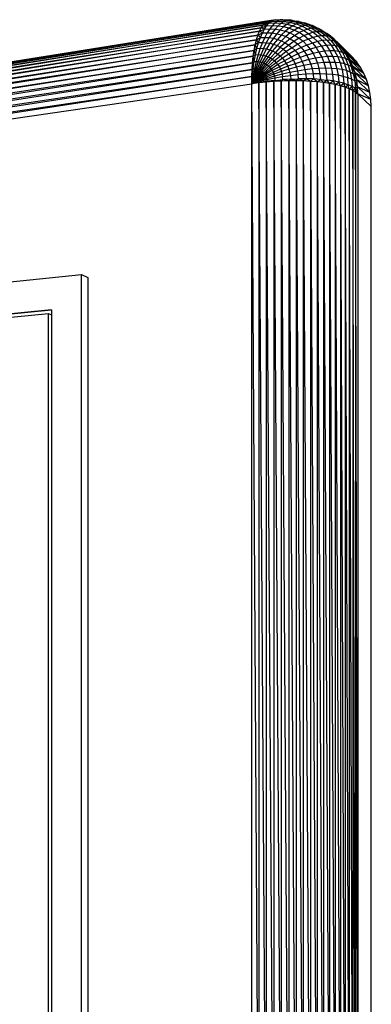
# Model space of a CAD drawing. Units: millimetres. Extents: x 5084 to 5300, y -567 to -231.
# Drawn here: x 5213 to 5234, y -536 to -477 of the extents above; entities that cross this region are included whole.
import ezdxf

# ---------------------------------------------------------------- set-up
doc = ezdxf.new("R2010")
doc.units = ezdxf.units.MM

# ---------------------------------------------------------------- blocks, each defined once
blk = doc.blocks.new('tri834')
for p, q in [((21.512, 20.622), (8.886, 18.588)), ((21.536, 20.66), (8.928, 18.63)), ((8.928, 18.63), (21.512, 20.622)), ((21.564, 20.69), (8.972, 18.664)), ((8.972, 18.664), (21.536, 20.66)), ((21.592, 20.712), (9.018, 18.692)), ((9.018, 18.692), (21.564, 20.69)), ((21.622, 20.722), (9.068, 18.714)), ((9.068, 18.714), (21.592, 20.712)), ((9.118, 18.728), (21.622, 20.722)), ((21.488, 20.574), (21.512, 20.622)), ((21.512, 20.622), (21.536, 20.66)), ((21.512, 20.622), (21.588, 20.652)), ((21.558, 20.606), (21.512, 20.622)), ((21.536, 20.66), (21.564, 20.69)), ((21.536, 20.66), (21.62, 20.688)), ((21.588, 20.652), (21.536, 20.66)), ((21.558, 20.606), (21.588, 20.652)), ((21.558, 20.606), (21.634, 20.61)), ((21.564, 20.69), (21.652, 20.714)), ((21.564, 20.69), (21.592, 20.712)), ((21.62, 20.688), (21.564, 20.69)), ((21.588, 20.652), (21.62, 20.688)), ((21.588, 20.652), (21.67, 20.656)), ((21.592, 20.712), (21.686, 20.73)), ((21.622, 20.722), (21.592, 20.712)), ((21.652, 20.714), (21.592, 20.712)), ((21.634, 20.61), (21.598, 20.554)), ((21.62, 20.688), (21.652, 20.714)), ((21.62, 20.688), (21.708, 20.692)), ((21.686, 20.73), (21.622, 20.722)), ((21.652, 20.726), (21.622, 20.722)), ((21.67, 20.656), (21.634, 20.61)), ((21.634, 20.61), (21.708, 20.606)), ((21.652, 20.714), (21.686, 20.73)), ((21.686, 20.73), (21.652, 20.726)), ((21.652, 20.714), (21.744, 20.718)), ((21.708, 20.692), (21.67, 20.656)), ((21.67, 20.656), (21.75, 20.652)), ((21.72, 20.734), (21.686, 20.73)), ((21.686, 20.73), (21.782, 20.734)), ((21.744, 20.718), (21.708, 20.692)), ((21.708, 20.692), (21.794, 20.688)), ((21.75, 20.652), (21.708, 20.606)), ((21.72, 20.734), (21.818, 20.738)), ((21.782, 20.734), (21.744, 20.718)), ((21.744, 20.718), (21.834, 20.714)), ((21.794, 20.688), (21.75, 20.652)), ((21.75, 20.652), (21.83, 20.64)), ((21.818, 20.738), (21.782, 20.734)), ((21.782, 20.734), (21.876, 20.728)), ((21.83, 20.64), (21.782, 20.594)), ((21.834, 20.714), (21.794, 20.688)), ((21.794, 20.688), (21.878, 20.674)), ((21.818, 20.738), (21.914, 20.734)), ((21.878, 20.674), (21.83, 20.64)), ((21.83, 20.64), (21.908, 20.618)), ((21.876, 20.728), (21.834, 20.714)), ((21.834, 20.714), (21.924, 20.7)), ((21.908, 20.618), (21.854, 20.576)), ((21.914, 20.734), (21.876, 20.728)), ((21.876, 20.728), (21.968, 20.714)), ((21.924, 20.7), (21.878, 20.674)), ((21.878, 20.674), (21.96, 20.652)), ((21.96, 20.652), (21.908, 20.618)), ((21.908, 20.618), (21.982, 20.592)), ((21.952, 20.728), (21.914, 20.734)), ((21.914, 20.734), (22.01, 20.718)), ((21.968, 20.714), (21.924, 20.7)), ((21.924, 20.7), (22.01, 20.678)), ((21.952, 20.728), (22.05, 20.712)), ((22.01, 20.678), (21.96, 20.652)), ((21.96, 20.652), (22.038, 20.624)), ((22.01, 20.718), (21.968, 20.714)), ((21.968, 20.714), (22.058, 20.69)), ((22.038, 20.624), (21.982, 20.592)), ((22.05, 20.712), (22.01, 20.718)), ((22.01, 20.718), (22.102, 20.694)), ((22.058, 20.69), (22.01, 20.678)), ((22.01, 20.678), (22.092, 20.646)), ((22.092, 20.646), (22.038, 20.624)), ((22.038, 20.624), (22.114, 20.586)), ((22.05, 20.712), (22.142, 20.688)), ((22.102, 20.694), (22.058, 20.69)), ((22.058, 20.69), (22.144, 20.658)), ((22.144, 20.658), (22.092, 20.646)), ((22.092, 20.646), (22.172, 20.606)), ((22.142, 20.688), (22.102, 20.694)), ((22.102, 20.694), (22.19, 20.662)), ((22.142, 20.688), (22.234, 20.654)), ((22.19, 20.662), (22.144, 20.658)), ((22.144, 20.658), (22.226, 20.618)), ((22.226, 20.618), (22.172, 20.606)), ((22.234, 20.654), (22.19, 20.662)), ((22.19, 20.662), (22.274, 20.62)), ((22.274, 20.62), (22.226, 20.618)), ((22.226, 20.618), (22.302, 20.568)), ((22.272, 20.638), (22.234, 20.654)), ((22.234, 20.654), (22.32, 20.612)), ((22.272, 20.638), (22.358, 20.594)), ((22.32, 20.612), (22.274, 20.62)), ((22.274, 20.62), (22.354, 20.568)), ((22.358, 20.594), (22.32, 20.612)), ((22.32, 20.612), (22.4, 20.56)), ((21.466, 20.518), (8.814, 18.488)), ((21.488, 20.574), (8.848, 18.542)), ((8.848, 18.542), (21.466, 20.518)), ((8.886, 18.588), (21.488, 20.574)), ((21.446, 20.454), (21.466, 20.518)), ((21.446, 20.454), (21.5, 20.486)), ((21.466, 20.518), (21.488, 20.574)), ((21.466, 20.518), (21.528, 20.552)), ((21.5, 20.486), (21.466, 20.518)), ((21.474, 20.414), (21.5, 20.486)), ((21.488, 20.574), (21.558, 20.606)), ((21.528, 20.552), (21.488, 20.574)), ((21.5, 20.486), (21.528, 20.552)), ((21.5, 20.486), (21.562, 20.488)), ((21.528, 20.552), (21.558, 20.606)), ((21.528, 20.552), (21.598, 20.554)), ((21.562, 20.488), (21.53, 20.416)), ((21.598, 20.554), (21.562, 20.488)), ((21.562, 20.488), (21.624, 20.486)), ((21.624, 20.486), (21.584, 20.412)), ((21.598, 20.554), (21.666, 20.55)), ((21.666, 20.55), (21.624, 20.486)), ((21.624, 20.486), (21.684, 20.476)), ((21.684, 20.476), (21.636, 20.404)), ((21.708, 20.606), (21.666, 20.55)), ((21.666, 20.55), (21.734, 20.54)), ((21.734, 20.54), (21.684, 20.476)), ((21.684, 20.476), (21.742, 20.46)), ((21.708, 20.606), (21.782, 20.594)), ((21.782, 20.594), (21.734, 20.54)), ((21.734, 20.54), (21.798, 20.522)), ((21.798, 20.522), (21.742, 20.46)), ((21.782, 20.594), (21.854, 20.576)), ((21.854, 20.576), (21.798, 20.522)), ((21.798, 20.522), (21.86, 20.498)), ((21.86, 20.498), (21.798, 20.438)), ((21.854, 20.576), (21.922, 20.55)), ((21.922, 20.55), (21.86, 20.498)), ((21.86, 20.498), (21.92, 20.468)), ((21.988, 20.516), (21.92, 20.468)), ((21.982, 20.592), (21.922, 20.55)), ((21.922, 20.55), (21.988, 20.516)), ((22.048, 20.478), (21.976, 20.432)), ((21.982, 20.592), (22.052, 20.556)), ((22.052, 20.556), (21.988, 20.516)), ((21.988, 20.516), (22.048, 20.478)), ((22.118, 20.514), (22.048, 20.478)), ((22.048, 20.478), (22.106, 20.432)), ((22.114, 20.586), (22.052, 20.556)), ((22.052, 20.556), (22.118, 20.514)), ((22.172, 20.606), (22.114, 20.586)), ((22.114, 20.586), (22.184, 20.54)), ((22.184, 20.54), (22.118, 20.514)), ((22.118, 20.514), (22.18, 20.464)), ((22.172, 20.606), (22.246, 20.56)), ((22.248, 20.488), (22.18, 20.464)), ((22.246, 20.56), (22.184, 20.54)), ((22.184, 20.54), (22.248, 20.488)), ((22.302, 20.568), (22.246, 20.56)), ((22.246, 20.56), (22.314, 20.504)), ((22.314, 20.504), (22.248, 20.488)), ((22.248, 20.488), (22.308, 20.43)), ((22.354, 20.568), (22.302, 20.568)), ((22.302, 20.568), (22.374, 20.512)), ((22.374, 20.512), (22.314, 20.504)), ((22.314, 20.504), (22.376, 20.442)), ((22.4, 20.56), (22.354, 20.568)), ((22.354, 20.568), (22.428, 20.51)), ((22.358, 20.594), (22.44, 20.542)), ((22.428, 20.51), (22.374, 20.512)), ((22.374, 20.512), (22.438, 20.448)), ((22.44, 20.542), (22.4, 20.56)), ((22.4, 20.56), (22.476, 20.5)), ((22.476, 20.5), (22.428, 20.51)), ((22.428, 20.51), (22.494, 20.444)), ((22.468, 20.522), (22.44, 20.542)), ((22.44, 20.542), (22.516, 20.482)), ((22.44, 20.542), (22.542, 20.464)), ((22.542, 20.464), (22.468, 20.522)), ((22.516, 20.482), (22.476, 20.5)), ((22.476, 20.5), (22.544, 20.432)), ((22.516, 20.482), (22.542, 20.464)), ((22.516, 20.482), (22.586, 20.414)), ((22.516, 20.482), (22.608, 20.4)), ((21.428, 20.382), (8.756, 18.364)), ((21.446, 20.454), (8.782, 18.428)), ((8.782, 18.428), (21.428, 20.382)), ((8.814, 18.488), (21.446, 20.454)), ((21.412, 20.304), (21.428, 20.382)), ((21.452, 20.332), (21.412, 20.304)), ((21.428, 20.382), (21.446, 20.454)), ((21.474, 20.414), (21.428, 20.382)), ((21.452, 20.332), (21.428, 20.382)), ((21.432, 20.242), (21.452, 20.332)), ((21.474, 20.414), (21.446, 20.454)), ((21.452, 20.332), (21.474, 20.414)), ((21.452, 20.332), (21.498, 20.334)), ((21.498, 20.334), (21.468, 20.244)), ((21.474, 20.414), (21.53, 20.416)), ((21.53, 20.416), (21.498, 20.334)), ((21.498, 20.334), (21.544, 20.33)), ((21.53, 20.416), (21.584, 20.412)), ((21.584, 20.412), (21.544, 20.33)), ((21.584, 20.412), (21.636, 20.404)), ((21.636, 20.404), (21.588, 20.324)), ((21.686, 20.39), (21.632, 20.312)), ((21.636, 20.404), (21.686, 20.39)), ((21.736, 20.372), (21.672, 20.296)), ((21.742, 20.46), (21.686, 20.39)), ((21.686, 20.39), (21.736, 20.372)), ((21.782, 20.348), (21.712, 20.276)), ((21.798, 20.438), (21.736, 20.372)), ((21.736, 20.372), (21.782, 20.348)), ((21.742, 20.46), (21.798, 20.438)), ((21.852, 20.412), (21.782, 20.348)), ((21.782, 20.348), (21.826, 20.32)), ((21.798, 20.438), (21.852, 20.412)), ((21.902, 20.38), (21.826, 20.32)), ((21.92, 20.468), (21.852, 20.412)), ((21.852, 20.412), (21.902, 20.38)), ((21.948, 20.342), (21.866, 20.286)), ((21.976, 20.432), (21.902, 20.38)), ((21.902, 20.38), (21.948, 20.342)), ((21.92, 20.468), (21.976, 20.432)), ((22.028, 20.39), (21.948, 20.342)), ((21.948, 20.342), (21.99, 20.3)), ((21.976, 20.432), (22.028, 20.39)), ((22.076, 20.344), (21.99, 20.3)), ((22.106, 20.432), (22.028, 20.39)), ((22.028, 20.39), (22.076, 20.344)), ((22.158, 20.38), (22.076, 20.344)), ((22.076, 20.344), (22.118, 20.292)), ((22.18, 20.464), (22.106, 20.432)), ((22.106, 20.432), (22.158, 20.38)), ((22.236, 20.408), (22.158, 20.38)), ((22.158, 20.38), (22.204, 20.322)), ((22.18, 20.464), (22.236, 20.408)), ((22.286, 20.346), (22.204, 20.322)), ((22.308, 20.43), (22.236, 20.408)), ((22.236, 20.408), (22.286, 20.346)), ((22.362, 20.364), (22.286, 20.346)), ((22.286, 20.346), (22.328, 20.28)), ((22.376, 20.442), (22.308, 20.43)), ((22.308, 20.43), (22.362, 20.364)), ((22.432, 20.374), (22.362, 20.364)), ((22.362, 20.364), (22.408, 20.292)), ((22.438, 20.448), (22.376, 20.442)), ((22.376, 20.442), (22.432, 20.374)), ((22.498, 20.376), (22.432, 20.374)), ((22.432, 20.374), (22.482, 20.298)), ((22.494, 20.444), (22.438, 20.448)), ((22.438, 20.448), (22.498, 20.376)), ((22.544, 20.432), (22.494, 20.444)), ((22.494, 20.444), (22.554, 20.37)), ((22.498, 20.376), (22.548, 20.298)), ((22.554, 20.37), (22.498, 20.376)), ((22.608, 20.4), (22.542, 20.464)), ((22.586, 20.414), (22.544, 20.432)), ((22.544, 20.432), (22.604, 20.358)), ((22.604, 20.358), (22.554, 20.37)), ((22.554, 20.37), (22.608, 20.29)), ((22.586, 20.414), (22.608, 20.4)), ((22.586, 20.414), (22.648, 20.338)), ((22.586, 20.414), (22.67, 20.328)), ((22.648, 20.338), (22.604, 20.358)), ((22.604, 20.358), (22.658, 20.276)), ((22.67, 20.328), (22.608, 20.4)), ((22.608, 20.4), (22.802, 20.208)), ((22.648, 20.338), (22.67, 20.328)), ((22.648, 20.338), (22.702, 20.256)), ((22.648, 20.338), (22.724, 20.25)), ((8.718, 18.222), (21.4, 20.22)), ((21.412, 20.304), (8.734, 18.296)), ((21.4, 20.22), (8.734, 18.296)), ((8.756, 18.364), (21.412, 20.304)), ((21.39, 20.128), (21.4, 20.22)), ((21.4, 20.22), (21.412, 20.304)), ((21.432, 20.242), (21.4, 20.22)), ((21.414, 20.148), (21.4, 20.22)), ((21.432, 20.242), (21.412, 20.304)), ((21.414, 20.148), (21.432, 20.242)), ((21.432, 20.242), (21.468, 20.244)), ((21.468, 20.244), (21.442, 20.148)), ((21.468, 20.244), (21.506, 20.242)), ((21.506, 20.242), (21.47, 20.146)), ((21.542, 20.236), (21.496, 20.142)), ((21.544, 20.33), (21.506, 20.242)), ((21.506, 20.242), (21.542, 20.236)), ((21.576, 20.226), (21.524, 20.136)), ((21.588, 20.324), (21.542, 20.236)), ((21.542, 20.236), (21.576, 20.226)), ((21.544, 20.33), (21.588, 20.324)), ((21.61, 20.214), (21.548, 20.126)), ((21.642, 20.198), (21.572, 20.112)), ((21.632, 20.312), (21.576, 20.226)), ((21.576, 20.226), (21.61, 20.214)), ((21.588, 20.324), (21.632, 20.312)), ((21.672, 20.296), (21.61, 20.214)), ((21.61, 20.214), (21.642, 20.198)), ((21.632, 20.312), (21.672, 20.296)), ((21.712, 20.276), (21.642, 20.198)), ((21.642, 20.198), (21.672, 20.178)), ((21.672, 20.296), (21.712, 20.276)), ((21.748, 20.252), (21.672, 20.178)), ((21.784, 20.224), (21.7, 20.156)), ((21.712, 20.276), (21.748, 20.252)), ((21.814, 20.192), (21.724, 20.13)), ((21.826, 20.32), (21.748, 20.252)), ((21.748, 20.252), (21.784, 20.224)), ((21.866, 20.286), (21.784, 20.224)), ((21.784, 20.224), (21.814, 20.192)), ((21.904, 20.25), (21.814, 20.192)), ((21.814, 20.192), (21.842, 20.158)), ((21.826, 20.32), (21.866, 20.286)), ((21.936, 20.208), (21.842, 20.158)), ((21.866, 20.286), (21.904, 20.25)), ((21.99, 20.3), (21.904, 20.25)), ((21.904, 20.25), (21.936, 20.208)), ((22.028, 20.254), (21.936, 20.208)), ((21.936, 20.208), (21.966, 20.164)), ((22.062, 20.202), (21.966, 20.164)), ((21.99, 20.3), (22.028, 20.254)), ((22.118, 20.292), (22.028, 20.254)), ((22.028, 20.254), (22.062, 20.202)), ((22.154, 20.234), (22.062, 20.202)), ((22.062, 20.202), (22.09, 20.148)), ((22.204, 20.322), (22.118, 20.292)), ((22.118, 20.292), (22.154, 20.234)), ((22.244, 20.26), (22.154, 20.234)), ((22.154, 20.234), (22.186, 20.174)), ((22.278, 20.194), (22.186, 20.174)), ((22.204, 20.322), (22.244, 20.26)), ((22.328, 20.28), (22.244, 20.26)), ((22.244, 20.26), (22.278, 20.194)), ((22.366, 20.208), (22.278, 20.194)), ((22.278, 20.194), (22.306, 20.122)), ((22.408, 20.292), (22.328, 20.28)), ((22.328, 20.28), (22.366, 20.208)), ((22.448, 20.216), (22.366, 20.208)), ((22.366, 20.208), (22.396, 20.132)), ((22.482, 20.298), (22.408, 20.292)), ((22.408, 20.292), (22.448, 20.216)), ((22.524, 20.218), (22.448, 20.216)), ((22.448, 20.216), (22.48, 20.134)), ((22.482, 20.298), (22.524, 20.218)), ((22.548, 20.298), (22.482, 20.298)), ((22.524, 20.218), (22.556, 20.132)), ((22.592, 20.214), (22.524, 20.218)), ((22.548, 20.298), (22.592, 20.214)), ((22.608, 20.29), (22.548, 20.298)), ((22.592, 20.214), (22.626, 20.126)), ((22.652, 20.204), (22.592, 20.214)), ((22.608, 20.29), (22.652, 20.204)), ((22.658, 20.276), (22.608, 20.29)), ((22.652, 20.204), (22.688, 20.114)), ((22.704, 20.188), (22.652, 20.204)), ((22.702, 20.256), (22.658, 20.276)), ((22.658, 20.276), (22.704, 20.188)), ((22.724, 20.25), (22.67, 20.328)), ((22.802, 20.208), (22.67, 20.328)), ((22.67, 20.328), (22.862, 20.138)), ((22.702, 20.256), (22.724, 20.25)), ((22.702, 20.256), (22.748, 20.166)), ((22.702, 20.256), (22.77, 20.166)), ((22.77, 20.166), (22.724, 20.25)), ((22.862, 20.138), (22.724, 20.25)), ((22.724, 20.25), (22.914, 20.06)), ((22.862, 20.138), (22.802, 20.208)), ((8.706, 18.146), (21.39, 20.128)), ((21.39, 20.128), (8.718, 18.222)), ((21.384, 20.034), (21.39, 20.128)), ((21.414, 20.148), (21.39, 20.128)), ((21.398, 20.046), (21.39, 20.128)), ((21.398, 20.046), (21.414, 20.148)), ((21.414, 20.148), (21.442, 20.148)), ((21.442, 20.148), (21.418, 20.048)), ((21.47, 20.146), (21.436, 20.046)), ((21.442, 20.148), (21.47, 20.146)), ((21.496, 20.142), (21.454, 20.044)), ((21.47, 20.146), (21.496, 20.142)), ((21.524, 20.136), (21.472, 20.038)), ((21.548, 20.126), (21.49, 20.032)), ((21.496, 20.142), (21.524, 20.136)), ((21.572, 20.112), (21.506, 20.024)), ((21.596, 20.098), (21.52, 20.014)), ((21.524, 20.136), (21.548, 20.126)), ((21.616, 20.08), (21.534, 20.002)), ((21.548, 20.126), (21.572, 20.112)), ((21.636, 20.062), (21.548, 19.988)), ((21.572, 20.112), (21.596, 20.098)), ((21.672, 20.178), (21.596, 20.098)), ((21.596, 20.098), (21.616, 20.08)), ((21.7, 20.156), (21.616, 20.08)), ((21.616, 20.08), (21.636, 20.062)), ((21.724, 20.13), (21.636, 20.062)), ((21.636, 20.062), (21.652, 20.04)), ((21.748, 20.102), (21.652, 20.04)), ((21.768, 20.072), (21.668, 20.018)), ((21.672, 20.178), (21.7, 20.156)), ((21.7, 20.156), (21.724, 20.13)), ((21.724, 20.13), (21.748, 20.102)), ((21.842, 20.158), (21.748, 20.102)), ((21.748, 20.102), (21.768, 20.072)), ((21.866, 20.12), (21.768, 20.072)), ((21.768, 20.072), (21.784, 20.038)), ((21.888, 20.08), (21.784, 20.038)), ((21.842, 20.158), (21.866, 20.12)), ((21.966, 20.164), (21.866, 20.12)), ((21.866, 20.12), (21.888, 20.08)), ((21.99, 20.116), (21.888, 20.08)), ((21.888, 20.08), (21.904, 20.036)), ((22.01, 20.066), (21.904, 20.036)), ((21.966, 20.164), (21.99, 20.116)), ((22.09, 20.148), (21.99, 20.116)), ((21.99, 20.116), (22.01, 20.066)), ((22.112, 20.09), (22.01, 20.066)), ((22.01, 20.066), (22.024, 20.012)), ((22.186, 20.174), (22.09, 20.148)), ((22.09, 20.148), (22.112, 20.09)), ((22.212, 20.108), (22.112, 20.09)), ((22.112, 20.09), (22.13, 20.03)), ((22.186, 20.174), (22.212, 20.108)), ((22.306, 20.122), (22.212, 20.108)), ((22.212, 20.108), (22.23, 20.042)), ((22.396, 20.132), (22.306, 20.122)), ((22.306, 20.122), (22.328, 20.048)), ((22.42, 20.052), (22.328, 20.048)), ((22.48, 20.134), (22.396, 20.132)), ((22.396, 20.132), (22.42, 20.052)), ((22.42, 20.052), (22.434, 19.968)), ((22.504, 20.05), (22.42, 20.052)), ((22.48, 20.134), (22.504, 20.05)), ((22.556, 20.132), (22.48, 20.134)), ((22.556, 20.132), (22.582, 20.044)), ((22.626, 20.126), (22.556, 20.132)), ((22.626, 20.126), (22.654, 20.032)), ((22.688, 20.114), (22.626, 20.126)), ((22.688, 20.114), (22.716, 20.018)), ((22.74, 20.096), (22.688, 20.114)), ((22.704, 20.188), (22.74, 20.096)), ((22.748, 20.166), (22.704, 20.188)), ((22.74, 20.096), (22.768, 19.998)), ((22.784, 20.074), (22.74, 20.096)), ((22.748, 20.166), (22.77, 20.166)), ((22.748, 20.166), (22.784, 20.074)), ((22.748, 20.166), (22.808, 20.078)), ((22.808, 20.078), (22.77, 20.166)), ((22.914, 20.06), (22.77, 20.166)), ((22.77, 20.166), (22.96, 19.978)), ((22.784, 20.074), (22.808, 20.078)), ((22.784, 20.074), (22.812, 19.974)), ((22.784, 20.074), (22.838, 19.986)), ((22.838, 19.986), (22.808, 20.078)), ((22.96, 19.978), (22.808, 20.078)), ((22.808, 20.078), (22.998, 19.892)), ((22.914, 20.06), (22.862, 20.138)), ((22.96, 19.978), (22.914, 20.06)), ((21.378, 19.934), (8.696, 17.986)), ((8.698, 18.068), (21.384, 20.034)), ((8.698, 18.068), (21.378, 19.934)), ((21.384, 20.034), (8.706, 18.146)), ((21.378, 19.934), (21.384, 20.034)), ((21.378, 19.934), (21.386, 19.942)), ((21.378, 19.832), (21.386, 19.942)), ((21.396, 19.942), (21.378, 19.832)), ((21.406, 19.942), (21.378, 19.832)), ((21.414, 19.94), (21.378, 19.832)), ((21.424, 19.938), (21.378, 19.832)), ((21.378, 19.832), (21.378, 19.934)), ((21.432, 19.934), (21.378, 19.832)), ((21.44, 19.93), (21.378, 19.832)), ((21.448, 19.924), (21.378, 19.832)), ((21.454, 19.918), (21.378, 19.832)), ((21.398, 20.046), (21.384, 20.034)), ((21.386, 19.942), (21.384, 20.034)), ((21.386, 19.942), (21.398, 20.046)), ((21.386, 19.942), (21.396, 19.942)), ((21.418, 20.048), (21.396, 19.942)), ((21.396, 19.942), (21.406, 19.942)), ((21.398, 20.046), (21.418, 20.048)), ((21.436, 20.046), (21.406, 19.942)), ((21.406, 19.942), (21.414, 19.94)), ((21.454, 20.044), (21.414, 19.94)), ((21.414, 19.94), (21.424, 19.938)), ((21.418, 20.048), (21.436, 20.046)), ((21.472, 20.038), (21.424, 19.938)), ((21.424, 19.938), (21.432, 19.934)), ((21.49, 20.032), (21.432, 19.934)), ((21.432, 19.934), (21.44, 19.93)), ((21.436, 20.046), (21.454, 20.044)), ((21.506, 20.024), (21.44, 19.93)), ((21.44, 19.93), (21.448, 19.924)), ((21.52, 20.014), (21.448, 19.924)), ((21.448, 19.924), (21.454, 19.918)), ((21.454, 20.044), (21.472, 20.038)), ((21.534, 20.002), (21.454, 19.918)), ((21.454, 19.918), (21.462, 19.912)), ((21.548, 19.988), (21.462, 19.912)), ((21.558, 19.974), (21.466, 19.904)), ((21.472, 20.038), (21.49, 20.032)), ((21.568, 19.96), (21.472, 19.898)), ((21.578, 19.942), (21.476, 19.888)), ((21.584, 19.924), (21.48, 19.88)), ((21.49, 20.032), (21.506, 20.024)), ((21.506, 20.024), (21.52, 20.014)), ((21.52, 20.014), (21.534, 20.002)), ((21.534, 20.002), (21.548, 19.988)), ((21.548, 19.988), (21.558, 19.974)), ((21.652, 20.04), (21.558, 19.974)), ((21.558, 19.974), (21.568, 19.96)), ((21.668, 20.018), (21.568, 19.96)), ((21.568, 19.96), (21.578, 19.942)), ((21.68, 19.992), (21.578, 19.942)), ((21.578, 19.942), (21.584, 19.924)), ((21.69, 19.966), (21.584, 19.924)), ((21.584, 19.924), (21.59, 19.906)), ((21.698, 19.938), (21.59, 19.906)), ((21.652, 20.04), (21.668, 20.018)), ((21.668, 20.018), (21.68, 19.992)), ((21.784, 20.038), (21.68, 19.992)), ((21.68, 19.992), (21.69, 19.966)), ((21.798, 20.004), (21.69, 19.966)), ((21.69, 19.966), (21.698, 19.938)), ((21.808, 19.968), (21.698, 19.938)), ((21.698, 19.938), (21.704, 19.91)), ((21.814, 19.93), (21.704, 19.91)), ((21.784, 20.038), (21.798, 20.004)), ((21.904, 20.036), (21.798, 20.004)), ((21.798, 20.004), (21.808, 19.968)), ((21.916, 19.992), (21.808, 19.968)), ((21.808, 19.968), (21.814, 19.93)), ((21.926, 19.946), (21.814, 19.93)), ((21.818, 19.892), (21.814, 19.93)), ((21.904, 20.036), (21.916, 19.992)), ((22.024, 20.012), (21.916, 19.992)), ((21.916, 19.992), (21.926, 19.946)), ((22.034, 19.958), (21.926, 19.946)), ((21.926, 19.946), (21.93, 19.898)), ((22.13, 20.03), (22.024, 20.012)), ((22.024, 20.012), (22.034, 19.958)), ((22.14, 19.966), (22.034, 19.958)), ((22.04, 19.902), (22.034, 19.958)), ((22.23, 20.042), (22.13, 20.03)), ((22.13, 20.03), (22.14, 19.966)), ((22.244, 19.972), (22.14, 19.966)), ((22.14, 19.966), (22.146, 19.902)), ((22.328, 20.048), (22.23, 20.042)), ((22.23, 20.042), (22.244, 19.972)), ((22.244, 19.972), (22.25, 19.9)), ((22.342, 19.972), (22.244, 19.972)), ((22.328, 20.048), (22.342, 19.972)), ((22.342, 19.972), (22.348, 19.894)), ((22.434, 19.968), (22.342, 19.972)), ((22.442, 19.884), (22.434, 19.968)), ((22.52, 19.962), (22.434, 19.968)), ((22.504, 20.05), (22.52, 19.962)), ((22.582, 20.044), (22.504, 20.05)), ((22.52, 19.962), (22.528, 19.872)), ((22.6, 19.952), (22.52, 19.962)), ((22.582, 20.044), (22.6, 19.952)), ((22.654, 20.032), (22.582, 20.044)), ((22.6, 19.952), (22.608, 19.856)), ((22.67, 19.936), (22.6, 19.952)), ((22.654, 20.032), (22.67, 19.936)), ((22.716, 20.018), (22.654, 20.032)), ((22.67, 19.936), (22.68, 19.838)), ((22.734, 19.918), (22.67, 19.936)), ((22.716, 20.018), (22.734, 19.918)), ((22.768, 19.998), (22.716, 20.018)), ((22.742, 19.818), (22.734, 19.918)), ((22.788, 19.898), (22.734, 19.918)), ((22.768, 19.998), (22.788, 19.898)), ((22.812, 19.974), (22.768, 19.998)), ((22.812, 19.974), (22.838, 19.986)), ((22.812, 19.974), (22.832, 19.874)), ((22.812, 19.974), (22.86, 19.888)), ((22.86, 19.888), (22.838, 19.986)), ((22.998, 19.892), (22.838, 19.986)), ((22.838, 19.986), (23.028, 19.802)), ((22.998, 19.892), (22.96, 19.978)), ((8.696, 17.986), (21.378, 19.832)), ((21.462, 19.912), (21.378, 19.832)), ((21.466, 19.904), (21.378, 19.832)), ((21.472, 19.898), (21.378, 19.832)), ((21.476, 19.888), (21.378, 19.832)), ((21.48, 19.88), (21.378, 19.832)), ((21.378, 19.832), (21.482, 19.87)), ((21.378, 19.832), (21.484, 19.862)), ((21.484, 19.852), (21.378, 19.832)), ((21.478, 19.846), (21.378, 19.832)), ((21.378, 3.184), (21.378, 19.832)), ((21.478, 3.174), (21.378, 19.832)), ((21.462, 19.912), (21.466, 19.904)), ((21.466, 19.904), (21.472, 19.898)), ((21.472, 19.898), (21.476, 19.888)), ((21.476, 19.888), (21.48, 19.88)), ((21.582, 19.856), (21.478, 19.846)), ((21.478, 19.846), (21.484, 19.852)), ((21.478, 19.846), (21.478, 3.174)), ((21.582, 3.164), (21.478, 19.846)), ((21.482, 19.87), (21.48, 19.88)), ((21.59, 19.906), (21.482, 19.87)), ((21.484, 19.862), (21.482, 19.87)), ((21.592, 19.888), (21.484, 19.862)), ((21.594, 19.868), (21.484, 19.852)), ((21.484, 19.862), (21.484, 19.852)), ((21.582, 19.856), (21.484, 19.852)), ((21.594, 19.868), (21.582, 19.856)), ((21.688, 19.864), (21.582, 19.856)), ((21.582, 19.856), (21.582, 3.164)), ((21.688, 3.156), (21.582, 19.856)), ((21.59, 19.906), (21.592, 19.888)), ((21.704, 19.91), (21.592, 19.888)), ((21.592, 19.888), (21.594, 19.868)), ((21.706, 19.88), (21.594, 19.868)), ((21.688, 19.864), (21.594, 19.868)), ((21.688, 19.864), (21.706, 19.88)), ((21.794, 19.87), (21.688, 19.864)), ((21.688, 19.864), (21.688, 3.156)), ((21.794, 3.152), (21.688, 19.864)), ((21.704, 19.91), (21.706, 19.88)), ((21.706, 19.88), (21.818, 19.892)), ((21.794, 19.87), (21.706, 19.88)), ((21.794, 19.87), (21.818, 19.892)), ((21.9, 19.874), (21.794, 19.87)), ((21.794, 19.87), (21.794, 3.152)), ((21.9, 3.148), (21.794, 19.87)), ((21.93, 19.898), (21.818, 19.892)), ((21.9, 19.874), (21.818, 19.892)), ((21.9, 19.874), (21.93, 19.898)), ((21.9, 19.874), (21.9, 3.148)), ((22.004, 3.148), (21.9, 19.874)), ((22.004, 19.874), (21.9, 19.874)), ((21.93, 19.898), (22.04, 19.902)), ((22.004, 19.874), (21.93, 19.898)), ((22.004, 19.874), (22.04, 19.902)), ((22.004, 19.874), (22.004, 3.148)), ((22.106, 3.15), (22.004, 19.874)), ((22.106, 19.872), (22.004, 19.874)), ((22.106, 19.872), (22.04, 19.902)), ((22.146, 19.902), (22.04, 19.902)), ((22.106, 19.872), (22.146, 19.902)), ((22.106, 19.872), (22.106, 3.15)), ((22.206, 3.154), (22.106, 19.872)), ((22.206, 19.866), (22.106, 19.872)), ((22.206, 19.866), (22.146, 19.902)), ((22.25, 19.9), (22.146, 19.902)), ((22.206, 19.866), (22.25, 19.9)), ((22.206, 19.866), (22.206, 3.154)), ((22.302, 3.162), (22.206, 19.866)), ((22.302, 19.858), (22.206, 19.866)), ((22.302, 19.858), (22.25, 19.9)), ((22.348, 19.894), (22.25, 19.9)), ((22.302, 19.858), (22.348, 19.894)), ((22.302, 19.858), (22.302, 3.162)), ((22.392, 3.17), (22.302, 19.858)), ((22.392, 19.848), (22.302, 19.858)), ((22.392, 19.848), (22.348, 19.894)), ((22.348, 19.894), (22.442, 19.884)), ((22.392, 19.848), (22.442, 19.884)), ((22.392, 19.848), (22.392, 3.17)), ((22.478, 3.182), (22.392, 19.848)), ((22.478, 19.836), (22.392, 19.848)), ((22.478, 19.836), (22.442, 19.884)), ((22.528, 19.872), (22.442, 19.884)), ((22.478, 19.836), (22.528, 19.872)), ((22.478, 19.836), (22.478, 3.182)), ((22.558, 3.196), (22.478, 19.836)), ((22.558, 19.82), (22.478, 19.836)), ((22.558, 19.82), (22.528, 19.872)), ((22.608, 19.856), (22.528, 19.872)), ((22.558, 19.82), (22.608, 19.856)), ((22.558, 19.82), (22.558, 3.196)), ((22.63, 3.212), (22.558, 19.82)), ((22.63, 19.802), (22.558, 19.82)), ((22.63, 19.802), (22.608, 19.856)), ((22.68, 19.838), (22.608, 19.856)), ((22.63, 19.802), (22.68, 19.838)), ((22.63, 19.802), (22.63, 3.212)), ((22.696, 3.228), (22.63, 19.802)), ((22.696, 19.784), (22.63, 19.802)), ((22.696, 19.784), (22.68, 19.838)), ((22.68, 19.838), (22.742, 19.818)), ((22.696, 19.784), (22.742, 19.818)), ((22.696, 19.784), (22.696, 3.228)), ((22.754, 3.248), (22.696, 19.784)), ((22.754, 19.762), (22.696, 19.784)), ((22.754, 19.762), (22.742, 19.818)), ((22.796, 19.794), (22.742, 19.818)), ((22.754, 19.762), (22.796, 19.794)), ((22.788, 19.898), (22.796, 19.794)), ((22.832, 19.874), (22.788, 19.898)), ((22.804, 19.738), (22.796, 19.794)), ((22.842, 19.768), (22.796, 19.794)), ((22.832, 19.874), (22.86, 19.888)), ((22.832, 19.874), (22.842, 19.768)), ((22.872, 19.79), (22.832, 19.874)), ((22.842, 19.768), (22.872, 19.79)), ((22.872, 19.79), (22.86, 19.888)), ((23.028, 19.802), (22.86, 19.888)), ((22.86, 19.888), (23.048, 19.706)), ((22.878, 19.688), (22.872, 19.79)), ((23.048, 19.706), (22.872, 19.79)), ((22.872, 19.79), (23.062, 19.61)), ((23.028, 19.802), (22.998, 19.892)), ((23.048, 19.706), (23.028, 19.802)), ((22.754, 19.762), (22.754, 3.248)), ((22.804, 3.268), (22.754, 19.762)), ((22.804, 19.738), (22.754, 19.762)), ((22.842, 19.768), (22.804, 19.738)), ((22.804, 19.738), (22.804, 3.268)), ((22.844, 3.29), (22.804, 19.738)), ((22.844, 19.714), (22.804, 19.738)), ((22.844, 19.714), (22.842, 19.768)), ((22.878, 19.688), (22.842, 19.768)), ((22.844, 19.714), (22.878, 19.688)), ((22.844, 19.714), (22.844, 3.29)), ((22.878, 3.312), (22.844, 19.714)), ((23.066, 19.51), (22.878, 19.688)), ((23.062, 19.61), (22.878, 19.688)), ((22.878, 19.688), (22.878, 3.312)), ((23.062, 19.61), (23.048, 19.706)), ((23.066, 19.51), (23.062, 19.61)), ((23.066, 3.47), (23.066, 19.51)), ((10.122, 16.202), (18.976, 17.136)), ((18.976, 5.85), (18.976, 17.136)), ((18.976, 17.136), (19.064, 17.094)), ((19.064, 17.094), (19.064, 5.884)), ((10.43, 15.842), (18.552, 16.634)), ((18.552, 16.634), (10.43, 15.842)), ((10.462, 15.806), (18.51, 16.584)), ((18.51, 6.392), (18.51, 16.584)), ((18.51, 16.584), (18.552, 16.566)), ((18.552, 16.634), (18.552, 6.344)), ((18.552, 16.634), (18.552, 6.344))]:
    blk.add_line(p, q)

msp = doc.modelspace()

# ---------------------------------------------------------------- block references
at = {"xscale": 4.215421926843192, "yscale": 4.215421926843192, "zscale": 4.215421926843192}
msp.add_blockref('tri834', (5136.772, -564.776, 3), dxfattribs=at)

doc.saveas('drawing.dxf')
